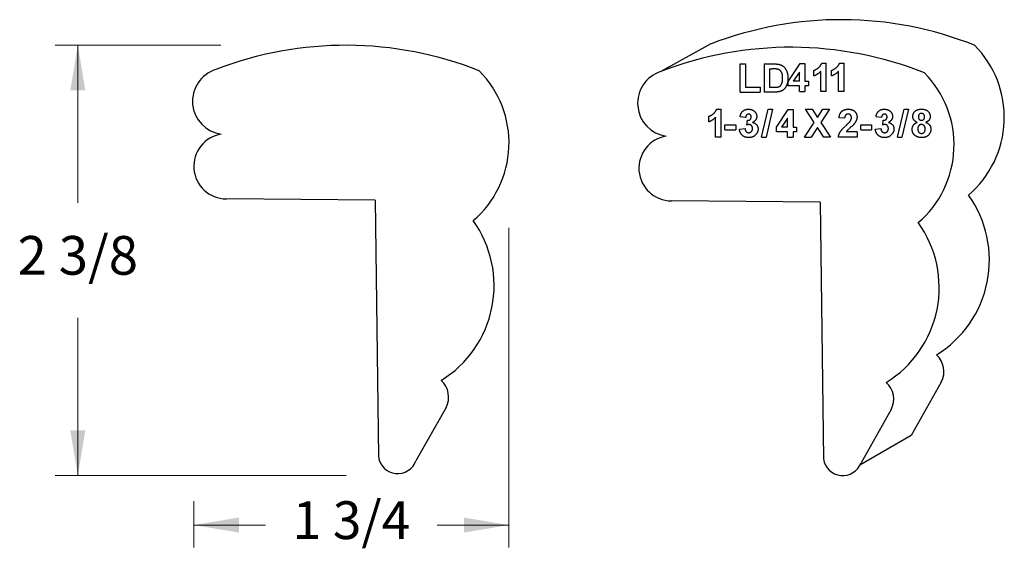
# Model space of a CAD drawing. Extents: x -3.44 to 2.03, y -0.4 to 2.53.
import ezdxf

# ---------------------------------------------------------------- set-up
doc = ezdxf.new("R2010")
doc.units = 0
doc.header["$MEASUREMENT"] = 0
doc.linetypes.add('solid', pattern=[0])
doc.layers.get('0').update_dxf_attribs({"color": 1, "linetype": 'solid'})
doc.layers.add('1', color=1, linetype='solid')

msp = doc.modelspace()

# ---------------------------------------------------------------- linework, layer by layer
at = {"color": 7, "linetype": 'solid', "lineweight": 0}
for p, q in [((-2.322, 2.3894), (-3.2421, 2.3894)), ((-3.1171, 2.3894), (-3.1171, 1.5144)), ((-0.7225, 1.3745), (-0.7225, -0.4008)), ((-3.1171, 0), (-3.1171, 0.875)), ((-1.6258, 0), (-3.2421, 0)), ((-2.4721, -0.1424), (-2.4721, -0.4008)), ((-2.4721, -0.2758), (-2.0744, -0.2758)), ((-0.7225, -0.2758), (-1.1202, -0.2758))]:
    msp.add_line(p, q, dxfattribs=at)
at = {"color": 7, "linetype": 'solid'}
for p, q in [((0.5622, 2.1295), (0.5622, 2.2857)), ((0.5622, 2.2857), (0.5916, 2.2857)), ((0.5916, 2.2857), (0.5916, 2.1566)), ((0.6958, 2.2857), (0.7532, 2.2857)), ((0.6958, 2.2857), (0.6958, 2.1295)), ((0.7252, 2.2585), (0.7252, 2.1566)), ((0.7252, 2.2585), (0.74, 2.2585)), ((0.5916, 2.1566), (0.6731, 2.1566)), ((0.6731, 2.1566), (0.6731, 2.1295)), ((0.7252, 2.1566), (0.7505, 2.1566)), ((0.5622, 2.1295), (0.6731, 2.1295)), ((0.7551, 2.1295), (0.6958, 2.1295))]:
    msp.add_line(p, q, dxfattribs=at)
for points in [[(0.7685, 2.2568), (0.7615, 2.2585), (0.74, 2.2585)], [(0.7532, 2.2857), (0.773, 2.2857), (0.7829, 2.2822)], [(0.7977, 2.2072), (0.7977, 2.2251), (0.79, 2.2439), (0.7779, 2.2548), (0.7685, 2.2568)], [(0.7829, 2.2822), (0.7966, 2.278), (0.8165, 2.2574), (0.8271, 2.2276), (0.8271, 2.2055)], [(0.7711, 2.1576), (0.7797, 2.1596), (0.79, 2.1687), (0.7977, 2.1892), (0.7977, 2.2072)], [(0.8271, 2.2055), (0.8271, 2.1866), (0.8216, 2.1727)], [(0.7505, 2.1566), (0.7646, 2.1566), (0.7711, 2.1576)], [(0.8052, 2.1445), (0.7966, 2.1369), (0.7828, 2.1324)], [(0.8216, 2.1727), (0.8162, 2.1553), (0.8052, 2.1445)], [(0.7828, 2.1324), (0.7728, 2.1295), (0.7551, 2.1295)]]:
    msp.add_open_spline(points, degree=2, dxfattribs=at)
at = {"color": 7, "linetype": 'solid', "lineweight": 0}
for points in [[(-3.0755, 2.1394), (-3.1587, 2.1394), (-3.1171, 2.3894)], [(-3.1587, 0.25), (-3.0755, 0.25), (-3.1171, 0)], [(-2.2221, -0.2341), (-2.2221, -0.3174), (-2.4721, -0.2758)], [(-0.9725, -0.3174), (-0.9725, -0.2341), (-0.7225, -0.2758)]]:
    msp.add_solid(points, dxfattribs=at)
at = {"layer": '1', "color": 7, "linetype": 'solid'}
for p, q in [((0.3999, 2.3968), (0.1209, 2.2435)), ((0.829, 2.1892), (0.8947, 2.288)), ((0.8947, 2.288), (0.9217, 2.288)), ((0.9217, 2.288), (0.9217, 2.1899)), ((0.9712, 2.219), (0.9712, 2.2499)), ((1.0093, 2.1336), (1.0093, 2.2447)), ((1.0154, 2.2899), (1.0402, 2.2899)), ((1.0402, 2.1336), (1.0402, 2.2899)), ((1.0697, 2.219), (1.0697, 2.2499)), ((1.1079, 2.1336), (1.1079, 2.2447)), ((1.114, 2.2899), (1.1388, 2.2899)), ((1.1388, 2.1336), (1.1388, 2.2899)), ((0.829, 2.1645), (0.829, 2.1892)), ((0.8908, 2.2397), (0.8569, 2.1899)), ((0.8908, 2.1899), (0.8569, 2.1899)), ((0.8908, 2.1899), (0.8908, 2.2397)), ((0.9217, 2.1899), (0.9417, 2.1899)), ((0.9417, 2.1899), (0.9417, 2.1645)), ((0.8908, 2.1645), (0.829, 2.1645)), ((0.8908, 2.1336), (0.8908, 2.1645)), ((0.8908, 2.1336), (0.9217, 2.1336)), ((0.9417, 2.1645), (0.9217, 2.1645)), ((0.9217, 2.1645), (0.9217, 2.1336)), ((1.0402, 2.1336), (1.0093, 2.1336)), ((1.1388, 2.1336), (1.1079, 2.1336)), ((0.4316, 2.0346), (0.4564, 2.0346)), ((0.4564, 1.8783), (0.4564, 2.0346)), ((0.6811, 1.8783), (0.7175, 2.0346)), ((0.7421, 2.0346), (0.7058, 1.8783)), ((0.7175, 2.0346), (0.7421, 2.0346)), ((0.7629, 1.934), (0.8286, 2.0328)), ((0.8286, 2.0328), (0.8555, 2.0328)), ((0.8555, 2.0328), (0.8555, 1.9347)), ((0.9733, 1.9605), (0.9249, 2.0346)), ((0.9249, 2.0346), (0.9612, 2.0346)), ((0.9612, 2.0346), (0.9915, 1.9881)), ((0.9915, 1.9881), (1.0211, 2.0346)), ((1.0575, 2.0346), (1.0097, 1.9605)), ((1.0211, 2.0346), (1.0575, 2.0346)), ((1.4357, 1.8783), (1.4721, 2.0346)), ((1.4967, 2.0346), (1.4604, 1.8783)), ((1.4721, 2.0346), (1.4967, 2.0346)), ((0.3874, 1.9637), (0.3874, 1.9946)), ((0.4255, 1.8783), (0.4255, 1.9894)), ((0.5924, 1.9874), (0.5615, 1.9915)), ((0.5997, 1.9465), (0.6021, 1.9728)), ((0.8246, 1.9844), (0.7907, 1.9347)), ((0.8246, 1.9347), (0.8246, 1.9844)), ((1.142, 1.9837), (1.1111, 1.9862)), ((1.347, 1.9874), (1.3161, 1.9915)), ((1.3542, 1.9465), (1.3567, 1.9728)), ((0.4772, 1.9201), (0.4772, 1.9474)), ((0.4772, 1.9474), (0.5371, 1.9474)), ((0.4772, 1.9201), (0.5371, 1.9201)), ((0.5371, 1.9474), (0.5371, 1.9201)), ((0.5579, 1.9238), (0.5888, 1.9274)), ((0.7629, 1.9092), (0.7629, 1.934)), ((0.8246, 1.9347), (0.7907, 1.9347)), ((0.8555, 1.9347), (0.8755, 1.9347)), ((0.8755, 1.9347), (0.8755, 1.9092)), ((0.9194, 1.8783), (0.9733, 1.9605)), ((0.9915, 1.9322), (0.9557, 1.8783)), ((1.0266, 1.8783), (0.9915, 1.9322)), ((1.0097, 1.9605), (1.0629, 1.8783)), ((1.2318, 1.9201), (1.2318, 1.9474)), ((1.2318, 1.9474), (1.2917, 1.9474)), ((1.2318, 1.9201), (1.2917, 1.9201)), ((1.2917, 1.9474), (1.2917, 1.9201)), ((1.3125, 1.9238), (1.3433, 1.9274)), ((0.4564, 1.8783), (0.4255, 1.8783)), ((0.6811, 1.8783), (0.7058, 1.8783)), ((0.8246, 1.9092), (0.7629, 1.9092)), ((0.8246, 1.8783), (0.8246, 1.9092)), ((0.8246, 1.8783), (0.8555, 1.8783)), ((0.8755, 1.9092), (0.8555, 1.9092)), ((0.8555, 1.9092), (0.8555, 1.8783)), ((0.9194, 1.8783), (0.9557, 1.8783)), ((1.0629, 1.8783), (1.0266, 1.8783)), ((1.211, 1.8783), (1.1075, 1.8783)), ((1.211, 1.9092), (1.1517, 1.9092)), ((1.211, 1.9092), (1.211, 1.8783)), ((1.4357, 1.8783), (1.4604, 1.8783)), ((-1.4651, 1.53), (-2.2919, 1.5363)), ((-1.4651, 1.53), (-1.4478, 0.1028)), ((1.007, 1.5189), (0.1802, 1.5252)), ((1.007, 1.5189), (1.0243, 0.0917)), ((1.6793, 0.5189), (1.5122, 0.2227)), ((-1.0718, 0.3767), (-1.2389, 0.0806)), ((1.4003, 0.3656), (1.2332, 0.0695)), ((1.5122, 0.2227), (1.2273, 0.0566))]:
    msp.add_line(p, q, dxfattribs=at)
for centre, radius, start, end in [((1.1226, 0.5283), 2.0034, 68.2725, 111.1438), ((-1.6285, 0.3861), 2.0034, 68.2725, 111.1438), ((0.8436, 0.375), 2.0034, 68.2725, 111.1438), ((1.4615, 1.9893), 0.5676, 310.4848, 404.812), ((-2.2953, 2.0787), 0.1845, 107.6222, 262.219), ((-1.2896, 1.8471), 0.5676, 310.4848, 404.812), ((0.1768, 2.0676), 0.1845, 107.6222, 262.219), ((1.1825, 1.836), 0.5676, 310.4848, 404.812), ((-2.2917, 1.7172), 0.181, 99.0916, 269.9491), ((0.1804, 1.7062), 0.181, 99.0916, 269.9491), ((1.3278, 1.1965), 0.6186, 301.597, 395.7129), ((-1.4233, 1.0543), 0.6186, 301.597, 395.7129), ((1.0488, 1.0432), 0.6186, 301.597, 395.7129), ((1.571, 0.577), 0.1229, 331.7587, 408.876), ((-1.1801, 0.4349), 0.1229, 331.7587, 408.876), ((1.2921, 0.4238), 0.1229, 331.7587, 408.876), ((-1.3404, 0.1191), 0.1086, 188.6191, 339.2305), ((1.1317, 0.108), 0.1086, 188.6191, 339.2305)]:
    msp.add_arc(centre, radius, start, end, dxfattribs=at)
for points in [[(0.9712, 2.2499), (0.9827, 2.2537), (1.0102, 2.2754), (1.0154, 2.2899)], [(1.0093, 2.2447), (0.9931, 2.227), (0.9712, 2.219)], [(1.0697, 2.2499), (1.0812, 2.2537), (1.1088, 2.2754), (1.114, 2.2899)], [(1.1079, 2.2447), (1.0917, 2.227), (1.0697, 2.219)], [(0.3874, 1.9946), (0.3989, 1.9984), (0.4264, 2.0201), (0.4316, 2.0346)], [(0.5615, 1.9915), (0.564, 2.0063), (0.5752, 2.0242), (0.5961, 2.0346), (0.6081, 2.0346)], [(0.6081, 2.0346), (0.6298, 2.0346), (0.6434, 2.0203)], [(1.1111, 1.9862), (1.1134, 2.0118), (1.141, 2.0346), (1.1621, 2.0346)], [(1.1621, 2.0346), (1.1846, 2.0346), (1.211, 2.01), (1.211, 1.9919)], [(1.3161, 1.9915), (1.3186, 2.0063), (1.3298, 2.0242), (1.3506, 2.0346), (1.3627, 2.0346)], [(1.3627, 2.0346), (1.3844, 2.0346), (1.3979, 2.0203)], [(1.5211, 1.9937), (1.5211, 2.0115), (1.5457, 2.0346), (1.5689, 2.0346)], [(1.5689, 2.0346), (1.5921, 2.0346), (1.6174, 2.0115), (1.6174, 1.9937)], [(0.4255, 1.9894), (0.4093, 1.9717), (0.3874, 1.9637)], [(0.6089, 2.0073), (0.6021, 2.0073), (0.593, 1.9969), (0.5924, 1.9874)], [(0.6021, 1.9728), (0.6125, 1.972), (0.6233, 1.9825), (0.6233, 1.9913)], [(0.6233, 1.9913), (0.6233, 1.9985), (0.615, 2.0073), (0.6089, 2.0073)], [(0.6542, 1.9938), (0.6542, 1.9733), (0.6309, 1.9608)], [(0.6434, 2.0203), (0.6542, 2.0083), (0.6542, 1.9938)], [(1.1611, 2.0073), (1.1529, 2.0073), (1.1425, 1.9958), (1.142, 1.9837)], [(1.1801, 1.9865), (1.1801, 1.9967), (1.1699, 2.0073), (1.1611, 2.0073)], [(1.1737, 1.9685), (1.1801, 1.9776), (1.1801, 1.9865)], [(1.211, 1.9919), (1.211, 1.982), (1.203, 1.963), (1.1953, 1.9532)], [(1.3634, 2.0073), (1.3567, 2.0073), (1.3476, 1.9969), (1.347, 1.9874)], [(1.3567, 1.9728), (1.3671, 1.972), (1.3779, 1.9825), (1.3779, 1.9913)], [(1.3779, 1.9913), (1.3779, 1.9985), (1.3696, 2.0073), (1.3634, 2.0073)], [(1.4087, 1.9938), (1.4087, 1.9733), (1.3855, 1.9608)], [(1.3979, 2.0203), (1.4087, 2.0083), (1.4087, 1.9938)], [(1.5447, 1.9612), (1.5322, 1.9663), (1.5211, 1.9839), (1.5211, 1.9937)], [(1.569, 2.011), (1.5613, 2.011), (1.552, 2.0004), (1.552, 1.9917)], [(1.552, 1.9917), (1.552, 1.9826), (1.5612, 1.9728), (1.5689, 1.9728)], [(1.5689, 1.9728), (1.5765, 1.9728), (1.5865, 1.9827), (1.5865, 1.9918)], [(1.5865, 1.9918), (1.5865, 2.0005), (1.5766, 2.011), (1.569, 2.011)], [(1.6174, 1.9937), (1.6174, 1.9828), (1.6048, 1.966), (1.593, 1.9612)], [(0.609, 1.8765), (0.5876, 1.8765), (0.56, 1.9024), (0.5579, 1.9238)], [(0.5888, 1.9274), (0.5896, 1.9155), (0.6015, 1.9038), (0.6094, 1.9038)], [(0.6115, 1.9492), (0.6062, 1.9492), (0.5997, 1.9465)], [(0.6614, 1.9246), (0.6614, 1.9045), (0.6311, 1.8765), (0.609, 1.8765)], [(0.6094, 1.9038), (0.6183, 1.9038), (0.6305, 1.9158), (0.6305, 1.9266)], [(0.6305, 1.9266), (0.6305, 1.937), (0.6197, 1.9492), (0.6115, 1.9492)], [(0.6309, 1.9608), (0.6443, 1.9584), (0.6614, 1.9387), (0.6614, 1.9246)], [(1.1075, 1.8783), (1.1085, 1.8935), (1.1256, 1.9209), (1.1498, 1.944)], [(1.1498, 1.944), (1.1695, 1.9623), (1.1737, 1.9685)], [(1.1953, 1.9532), (1.1899, 1.9463), (1.1612, 1.921), (1.1538, 1.9131), (1.1517, 1.9092)], [(1.3636, 1.8765), (1.3422, 1.8765), (1.3145, 1.9024), (1.3125, 1.9238)], [(1.3433, 1.9274), (1.3442, 1.9155), (1.3561, 1.9038), (1.364, 1.9038)], [(1.366, 1.9492), (1.3608, 1.9492), (1.3542, 1.9465)], [(1.416, 1.9246), (1.416, 1.9045), (1.3857, 1.8765), (1.3636, 1.8765)], [(1.364, 1.9038), (1.3729, 1.9038), (1.3851, 1.9158), (1.3851, 1.9266)], [(1.3851, 1.9266), (1.3851, 1.937), (1.3743, 1.9492), (1.366, 1.9492)], [(1.3855, 1.9608), (1.3989, 1.9584), (1.416, 1.9387), (1.416, 1.9246)], [(1.5174, 1.9226), (1.5174, 1.9352), (1.5304, 1.9556), (1.5447, 1.9612)], [(1.5341, 1.8875), (1.5174, 1.9003), (1.5174, 1.9226)], [(1.5689, 1.9492), (1.5582, 1.9492), (1.5483, 1.9339), (1.5483, 1.9257)], [(1.5483, 1.9257), (1.5483, 1.9134), (1.5601, 1.9001), (1.5692, 1.9001)], [(1.5901, 1.9249), (1.5901, 1.9357), (1.578, 1.9492), (1.5689, 1.9492)], [(1.5692, 1.9001), (1.5781, 1.9001), (1.5901, 1.9131), (1.5901, 1.9249)], [(1.621, 1.9241), (1.621, 1.9027), (1.5928, 1.8765), (1.5695, 1.8765)], [(1.593, 1.9612), (1.6068, 1.9566), (1.621, 1.9369), (1.621, 1.9241)], [(1.5695, 1.8765), (1.5485, 1.8765), (1.5341, 1.8875)]]:
    msp.add_open_spline(points, degree=2, dxfattribs=at)

# ---------------------------------------------------------------- texts
at = {"color": 7, "linetype": 'solid', "lineweight": 0, "attachment_point": 5}
for s, insert, char_height in [('2 3/8', (-3.1171, 1.1947), 0.215), ('1 3/4', (-1.5973, -0.2758), 0.21)]:
    msp.add_mtext(s, dxfattribs=dict(at, insert=insert, char_height=char_height))

doc.saveas('drawing.dxf')
